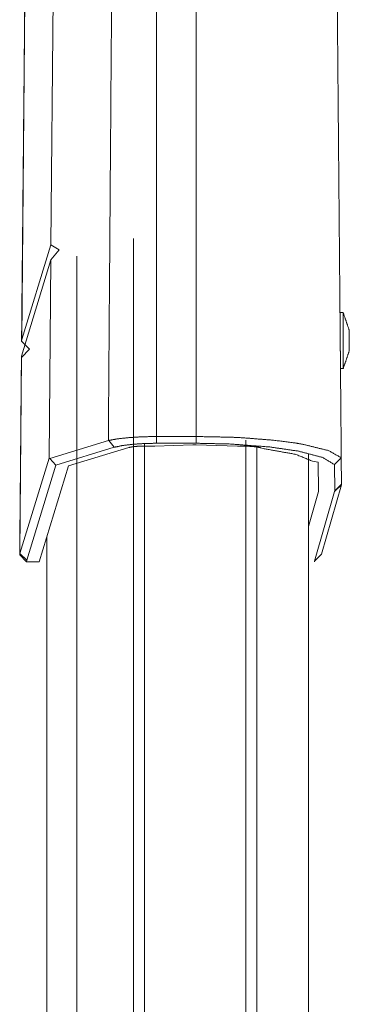
# Model space of a CAD drawing. Units: inches. Extents: x 50 to 107, y 15 to 156.
# Drawn here: x 80 to 82, y 104 to 108 of the extents above; entities that cross this region are included whole.
import ezdxf

# ---------------------------------------------------------------- set-up
doc = ezdxf.new("R2010")
doc.units = ezdxf.units.IN
doc.header["$MEASUREMENT"] = 0
doc.layers.add('customer front', color=7, linetype='Continuous', true_color=0xffffff)

msp = doc.modelspace()

# ---------------------------------------------------------------- linework, layer by layer
at = {"layer": 'customer front', "color": 2, "linetype": 'Continuous', "lineweight": 18}
for p, q in [((80.2994, 109.2871), (80.2791, 106.9527)), ((80.4076, 107.3703), (80.4241, 109.2873)), ((80.8733, 109.1781), (80.8733, 106.5239)), ((80.2791, 106.9527), (80.4076, 107.3703)), ((80.4076, 107.3703), (80.4435, 107.3485)), ((80.4435, 107.3485), (80.407, 107.3035)), ((80.407, 107.3035), (80.2784, 106.8785)), ((80.3995, 106.4288), (80.407, 107.3035)), ((80.2791, 106.9527), (80.278, 106.9452)), ((80.3134, 106.9096), (80.278, 106.9452)), ((80.2784, 106.8785), (80.2708, 106.0075)), ((80.3134, 106.9096), (80.2774, 106.8728)), ((80.4021, 106.4272), (80.6611, 106.5061)), ((80.6611, 106.5061), (80.664, 106.5066)), ((80.664, 106.5066), (80.6867, 106.4762)), ((80.8658, 106.4819), (81.034, 106.4868)), ((80.8733, 106.5239), (81.0488, 106.5239)), ((80.8733, 106.5239), (80.8733, 106.4941)), ((81.0488, 106.4941), (80.8733, 106.4941)), ((81.034, 106.4868), (81.0488, 106.4868)), ((81.0488, 106.5239), (81.0488, 106.4941)), ((81.0488, 106.4868), (81.2313, 106.481)), ((81.2683, 19.4241), (81.2683, 106.5079)), ((80.6867, 106.4762), (80.4291, 106.3977)), ((80.4852, 106.3939), (80.7509, 106.4749)), ((80.8658, 106.4819), (80.8196, 106.4819)), ((81.2681, 106.481), (81.2313, 106.481)), ((81.3161, 106.4808), (81.3161, 19.4455)), ((81.3448, 106.4707), (81.3325, 106.4745)), ((81.5444, 19.4882), (81.5444, 106.4466)), ((80.2708, 106.0075), (80.3995, 106.4288)), ((80.3995, 106.4288), (80.4021, 106.4272)), ((80.4021, 106.4272), (80.4291, 106.3977)), ((81.5621, 106.4147), (81.5878, 106.4099)), ((81.5889, 106.2827), (81.5878, 106.4099)), ((81.6887, 106.4301), (81.6594, 106.3997)), ((81.6605, 106.2835), (81.6594, 106.3997)), ((81.6887, 106.4301), (81.6894, 106.4299)), ((81.6894, 106.4299), (81.6905, 106.3133)), ((80.4291, 106.3977), (80.3008, 105.9777)), ((80.4852, 106.3939), (80.3558, 105.9704)), ((81.6905, 106.3133), (81.6605, 106.2835)), ((81.6905, 106.3133), (81.6901, 106.3112)), ((81.5444, 106.1269), (81.5886, 106.2803)), ((81.5716, 105.9739), (81.6602, 106.2814)), ((81.5889, 106.2827), (81.5886, 106.2803)), ((81.6901, 106.3112), (81.6016, 106.0037)), ((81.6901, 106.3112), (81.6602, 106.2814)), ((81.6602, 106.2814), (81.6605, 106.2835)), ((80.2698, 106.0011), (80.2708, 106.0075)), ((80.2698, 106.0011), (80.2998, 105.9704)), ((80.2708, 106.0075), (80.3008, 105.9777)), ((80.3008, 105.9777), (80.2998, 105.9704)), ((80.3558, 105.9704), (80.2998, 105.9704)), ((81.5713, 105.9704), (81.5716, 105.9739)), ((81.6016, 106.0037), (81.5716, 105.9739))]:
    msp.add_line(p, q, dxfattribs=at)
for points, knots in [([(80.2994, 109.2871), (80.2892, 108.1186), (80.278, 106.9452)], [0, 0, 0.498944, 1, 1]), ([(80.6818, 109.2873), (80.6719, 107.9607), (80.6611, 106.5061)], [0, 0, 0.476995, 1, 1]), ([(81.0488, 109.167), (81.0488, 108.8561), (81.0488, 108.1958), (81.0488, 107.1852), (81.0488, 106.5239)], [0, 0, 0.11763, 0.367454, 0.749824, 1, 1]), ([(81.6894, 106.4299), (81.6777, 107.7713), (81.6658, 109.134)], [0, 0, 0.496046, 1, 1]), ([(80.7723, 19.3899), (80.7723, 19.4366), (80.7723, 106.4727), (80.7723, 106.4808)], [0, 0, 0.000537, 0.999907, 1, 1]), ([(80.5214, 106.4038), (80.5214, 106.396), (80.5214, 19.5133), (80.5214, 19.5053)], [0, 0, 0.00009, 0.999909, 1, 1]), ([(81.6979, 107.0711), (81.6914, 107.0711), (81.6849, 107.0711)], [0, 0, 0.49975, 1, 1]), ([(81.6979, 106.9474), (81.6979, 106.9826), (81.6979, 107.015), (81.6979, 107.0284), (81.6979, 107.0515), (81.6979, 107.0611), (81.6979, 107.0711)], [0, 0, 0.284609, 0.546172, 0.654828, 0.841252, 0.918969, 1, 1]), ([(81.7249, 106.9919), (81.7114, 107.0315), (81.6979, 107.0711)], [0, 0, 0.499951, 1, 1]), ([(81.6856, 106.8658), (81.6856, 106.8694), (81.6855, 106.8829), (81.6854, 106.8928), (81.6851, 106.9222), (81.685, 106.9391), (81.6847, 106.9721), (81.6846, 106.9882), (81.6843, 107.0134), (81.6842, 107.0272), (81.6843, 107.0134), (81.6846, 106.9882), (81.6848, 106.9559), (81.6851, 106.9222), (81.6854, 106.8928), (81.6856, 106.8729), (81.6856, 106.8694), (81.6856, 106.8658)], [0, 0, 0.010936, 0.052785, 0.083676, 0.174758, 0.227018, 0.329258, 0.379217, 0.457284, 0.5, 0.542736, 0.620823, 0.720763, 0.825303, 0.916344, 0.978148, 0.989064, 1, 1]), ([(81.7249, 106.9919), (81.7249, 106.9883), (81.7249, 106.9814), (81.7249, 106.9717), (81.7249, 106.9659), (81.7249, 106.9537), (81.7249, 106.9474)], [0, 0, 0.081117, 0.236481, 0.453815, 0.584624, 0.857644, 1, 1]), ([(81.6979, 106.8237), (81.6979, 106.8337), (81.6979, 106.8529), (81.6979, 106.8798), (81.6979, 106.9122), (81.6979, 106.9474)], [0, 0, 0.080983, 0.236477, 0.453799, 0.715376, 1, 1]), ([(81.7249, 106.9474), (81.7249, 106.9347), (81.7249, 106.923), (81.7249, 106.9134), (81.7249, 106.9064), (81.7249, 106.9028)], [0, 0, 0.284566, 0.546185, 0.763519, 0.918883, 1, 1]), ([(80.2774, 106.8728), (80.2774, 106.8718), (80.2698, 106.0011)], [0, 0, 0.00112, 1, 1]), ([(81.6979, 106.8236), (81.7114, 106.8632), (81.7249, 106.9028)], [0, 0, 0.500049, 1, 1]), ([(81.6849, 106.8236), (81.6914, 106.8236), (81.6979, 106.8236)], [0, 0, 0.50025, 1, 1]), ([(80.664, 106.5066), (80.7006, 106.5133), (80.7517, 106.5191), (80.8106, 106.5227), (80.8733, 106.5239)], [0, 0, 0.176783, 0.421364, 0.701818, 1, 1]), ([(80.8733, 106.4941), (80.818, 106.4929), (80.7661, 106.4893), (80.7211, 106.4835), (80.6867, 106.4762)], [0, 0, 0.294494, 0.571317, 0.812761, 1, 1]), ([(81.0488, 106.5239), (81.2072, 106.5206), (81.2559, 106.5182), (81.3898, 106.5075), (81.4773, 106.4966), (81.5219, 106.4892), (81.6346, 106.4611), (81.6887, 106.4301)], [0, 0, 0.242495, 0.31709, 0.522612, 0.6576, 0.726811, 0.904649, 1, 1]), ([(81.6594, 106.3997), (81.6074, 106.4312), (81.4999, 106.4594), (81.3739, 106.4777), (81.1999, 106.4908), (81.0488, 106.4941)], [0, 0, 0.097312, 0.275152, 0.478901, 0.758228, 1, 1]), ([(80.8196, 106.4819), (80.7937, 106.4812), (80.7706, 106.4789), (80.7529, 106.4755), (80.7509, 106.4749)], [0, 0, 0.375021, 0.709193, 0.969883, 1, 1]), ([(81.3325, 106.4745), (81.3159, 106.478), (81.2935, 106.4803), (81.2681, 106.481)], [0, 0, 0.261568, 0.607998, 1, 1]), ([(81.3448, 106.4707), (81.4891, 106.4449), (81.5622, 106.4147)], [0, 0, 0.649919, 1, 1])]:
    msp.add_open_spline(points, degree=1, knots=knots, dxfattribs=at)
for points in [[(80.8201, 106.4922), (80.8201, 19.3927)], [(80.389, 99.6375), (80.389, 106.0781)]]:
    msp.add_open_spline(points, degree=1, dxfattribs=at)

doc.saveas('drawing.dxf')
